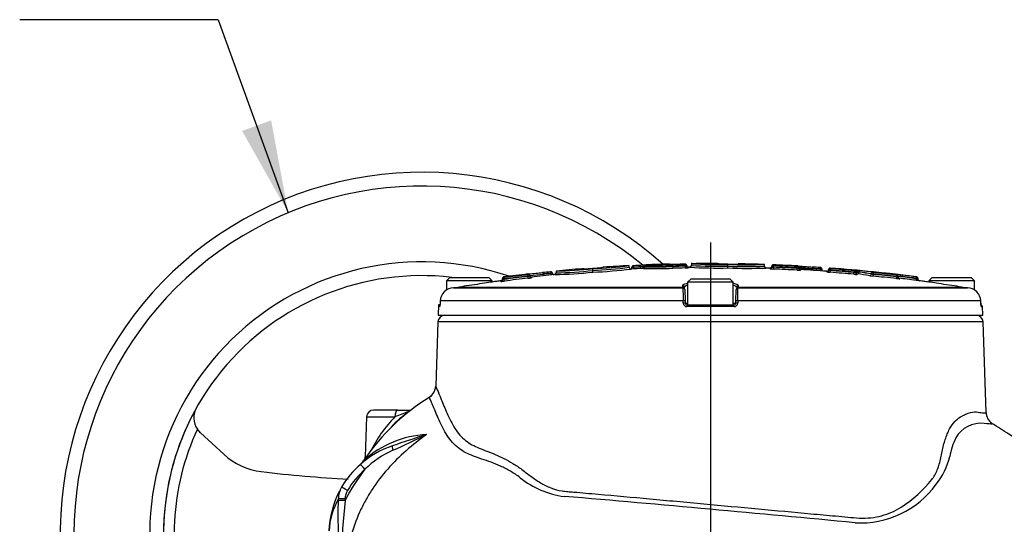
# Paper-space layout 'Sheet1' of a CAD drawing. Units: millimetres. Extents: x 0 to 3564, y 0 to 2520.
# Drawn here: x 549 to 834, y 1243 to 1389 of the extents above; entities that cross this region are included whole.
import ezdxf
from ezdxf.lldxf.tags import DXFTag

# ---------------------------------------------------------------- set-up
doc = ezdxf.new("R2010")
doc.units = ezdxf.units.MM
doc.header["$LTSCALE"] = 6.00024
for name, color, linetype in [('center line', 7, 'Continuous'), ('Default', 7, 'Continuous'), ('tangent', 7, 'Continuous'), ('TSH-1', 7, 'Continuous'), ('visible', 7, 'Continuous')]:
    doc.layers.add(name, color=color, linetype=linetype)
tags = doc.linetypes.add('CENTER2', pattern=[28.575, 19.05, -3.175, 3.175, -3.175]).pattern_tags.tags
tags[10:11] = [DXFTag(74, 4), DXFTag(75, 0), DXFTag(340, '0'), DXFTag(46, 0.0), DXFTag(50, 0.0), DXFTag(44, 0.0), DXFTag(45, 0.0)]
tags[8:9] = [DXFTag(74, 4), DXFTag(75, 0), DXFTag(340, '0'), DXFTag(46, 0.0), DXFTag(50, 0.0), DXFTag(44, 0.0), DXFTag(45, 0.0)]
tags[6:7] = [DXFTag(74, 4), DXFTag(75, 0), DXFTag(340, '0'), DXFTag(46, 0.0), DXFTag(50, 0.0), DXFTag(44, 0.0), DXFTag(45, 0.0)]
tags[4:5] = [DXFTag(74, 4), DXFTag(75, 0), DXFTag(340, '0'), DXFTag(46, 0.0), DXFTag(50, 0.0), DXFTag(44, 0.0), DXFTag(45, 0.0)]

# ---------------------------------------------------------------- blocks, each defined once
blk = doc.blocks.new('SE2')
at = {"layer": 'tangent', "color": 7, "linetype": 'Continuous'}
for p, q in [((726.87, 1317.25), (726.85, 1317.65)), ((729.6, 1317.37), (729.58, 1317.77)), ((730.48, 1317.85), (730.48, 1317.89)), ((737.14, 1318.11), (737.14, 1318.07)), ((738.21, 1317.42), (738.21, 1317.55)), ((740.96, 1318.11), (740.96, 1318.11)), ((741.79, 1317.5), (741.79, 1317.63)), ((741.84, 1318.03), (741.84, 1318.12)), ((767.37, 1317.91), (767.37, 1317.72)), ((767.46, 1317.31), (767.47, 1317.71)), ((774.42, 1317.39), (774.42, 1317.58)), ((696.08, 1315.04), (696.12, 1314.65)), ((696.12, 1314.52), (696.12, 1314.65)), ((696.18, 1315.06), (696.18, 1315.21)), ((696.18, 1315.06), (696.18, 1315.06)), ((696.62, 1314.66), (696.62, 1314.66)), ((702.75, 1315.89), (702.79, 1315.49)), ((702.79, 1315.4), (702.79, 1315.49)), ((702.79, 1315.4), (702.84, 1314.96)), ((726.87, 1317.25), (726.87, 1317.17)), ((726.89, 1316.74), (726.87, 1317.17)), ((729.6, 1317.29), (729.6, 1317.37)), ((729.6, 1317.29), (730.09, 1317.29)), ((729.61, 1316.86), (729.6, 1317.29)), ((729.62, 1316.86), (729.62, 1316.81)), ((742.75, 1317.13), (742.75, 1317.04)), ((766.44, 1316.76), (766.44, 1316.95)), ((767.44, 1316.69), (767.46, 1317.19)), ((767.46, 1317.31), (767.46, 1317.19)), ((774.27, 1316.37), (774.3, 1316.87)), ((774.3, 1317), (774.32, 1317.39)), ((774.3, 1316.87), (774.3, 1317)), ((775.27, 1316.54), (775.27, 1316.34)), ((780.97, 1316.63), (780.94, 1316.18)), ((781, 1317.11), (780.97, 1316.71)), ((780.97, 1316.63), (780.97, 1316.71)), ((782.93, 1315.85), (782.93, 1316.04)), ((783.89, 1316.97), (783.89, 1316.78)), ((783.93, 1315.74), (783.96, 1316.24)), ((783.99, 1316.77), (783.96, 1316.37)), ((783.96, 1316.37), (783.96, 1316.24)), ((790.76, 1315.18), (790.81, 1315.68)), ((790.84, 1316.2), (790.81, 1315.8)), ((790.81, 1315.68), (790.81, 1315.8)), ((791.31, 1315.78), (792.27, 1315.78)), ((791.76, 1315.28), (791.76, 1315.12)), ((792.27, 1315.81), (792.27, 1315.78)), ((795.88, 1315.26), (795.88, 1315.29)), ((796.34, 1315.15), (796.29, 1314.65)), ((796.38, 1315.67), (796.34, 1315.27)), ((796.34, 1315.27), (796.34, 1315.15)), ((800.51, 1315.43), (800.5, 1315.39)), ((803.18, 1314.93), (803.14, 1314.53)), ((688.34, 1313.09), (688.34, 1313.28)), ((689.13, 1314.39), (689.13, 1314.2)), ((689.23, 1314.21), (689.28, 1313.81)), ((689.28, 1313.81), (689.28, 1313.68)), ((689.34, 1313.19), (689.28, 1313.68)), ((696.12, 1314.52), (696.18, 1314.02)), ((697.18, 1314.36), (697.18, 1314.16)), ((741.16, 1311.46), (741.14, 1311.89)), ((757.17, 1311.89), (757.15, 1311.46)), ((803.14, 1314.4), (803.08, 1313.91)), ((803.14, 1314.4), (803.14, 1314.53)), ((808.85, 1313.92), (808.79, 1313.42)), ((808.9, 1314.42), (808.85, 1314.02)), ((808.85, 1313.92), (808.85, 1314.02)), ((809, 1314.41), (809, 1314.41)), ((809.78, 1313.3), (809.78, 1313.3)), ((676.27, 1311.46), (741.16, 1311.46)), ((757.15, 1311.46), (822.04, 1311.46)), ((741.24, 1307.43), (670.7, 1307.43)), ((741.26, 1306.75), (741.24, 1307.43)), ((741.81, 1306.75), (742.53, 1306.75)), ((755.78, 1306.75), (756.5, 1306.75)), ((757.07, 1307.43), (757.05, 1306.75)), ((827.61, 1307.43), (757.07, 1307.43)), ((756.04, 1305.79), (742.27, 1305.79)), ((827.77, 1305.79), (828.07, 1305.79)), ((828.26, 1301.34), (670.06, 1301.34)), ((649.34, 1273.84), (657.57, 1273.84)), ((641.18, 1249.54), (641.19, 1249.99)), ((643.11, 1249.99), (643.1, 1249.54))]:
    blk.add_line(p, q, dxfattribs=at)
for centre, radius, start, end in [((732.29, 1476.72), 159.28, 269.209, 272.1298), ((732.56, 1460.6), 142.77, 269.1641, 272.2506), ((750.3, 855.66), 462.05, 91.0553, 91.4991), ((750.3, 855.66), 461.92, 91.0556, 91.4995), ((741.78, 1316.48), 1.64, 87.911, 92.032), ((741.76, 1318.77), 0.747, 269.1595, 276.1628), ((741.84, 1337.2), 19.57, 269.8662, 271.199), ((741.84, 1319.5), 2, 268.7462, 281.878), ((751.29, 1438.7), 121.22, 266.369, 271.3819), ((753.28, 1335.34), 17.22, 262.6214, 273.1216), ((755.53, 1335.27), 17.18, 265.6234, 276.1458), ((759.89, 1436.9), 119.51, 267.2778, 272.3611), ((767.48, 1318.62), 0.909, 262.9438, 269.2716), ((749.16, 851.93), 466.14, 86.9052, 87.7481), ((749.16, 851.93), 466.14, 96.5384, 97.3866), ((749.16, 851.93), 465.74, 96.5384, 97.3866), ((695.98, 1316.08), 1.04, 275.3177, 280.8587), ((695.62, 1317.25), 2.78, 280.5061, 291.2307), ((695.68, 1338.92), 24.28, 271.0386, 272.2175), ((673.82, 1594.56), 280.65, 274.6854, 275.4644), ((749.16, 851.93), 465.87, 95.7119, 95.9895), ((749.16, 851.93), 465.78, 95.7129, 95.9905), ((703.64, 1279.34), 36.16, 90.5518, 91.3442), ((703.66, 1311.72), 3.78, 95.5525, 103.2411), ((702.27, 1423.73), 108.19, 271.1269, 276.7559), ((701.39, 1435.26), 119.74, 271.4393, 271.4442), ((712.59, 1333.86), 17.11, 267.4138, 277.9871), ((714.81, 1334.37), 17.46, 270.5023, 280.9063), ((709.07, 1448.41), 132.25, 272.5697, 277.18), ((727.05, 1284.89), 32.37, 90.3277, 91.2129), ((727.06, 1313.83), 3.34, 93.3318, 101.9866), ((749.16, 851.93), 465.85, 92.4066, 92.7422), ((749.16, 851.93), 465.77, 92.407, 92.7427), ((729.41, 1321.5), 4.13, 272.5961, 279.5683), ((732.29, 1458.52), 141.22, 269.1078, 272.4023), ((741.88, 1326.13), 9.13, 269.8031, 275.5204), ((742.16, 1301.29), 15.86, 87.8412, 88.0777), ((767.44, 1324.12), 7.43, 262.2437, 269.9701), ((767.51, 1319.45), 2.26, 255.838, 268.6608), ((749.16, 851.93), 465.74, 86.9052, 87.7481), ((749.16, 851.93), 465.62, 86.9043, 87.7475), ((775.03, 1326.39), 10.05, 265.6987, 271.3982), ((774.66, 1338.73), 21.74, 269.0508, 270.3686), ((774.66, 1319.03), 2.19, 260.5361, 273.6614), ((774.39, 1318.24), 0.844, 265.1493, 271.9484), ((749.16, 851.93), 465.87, 86.0845, 86.3612), ((749.16, 851.93), 465.78, 86.0837, 86.3605), ((780.6, 1280.46), 36.26, 88.6231, 89.4134), ((780.58, 1312.83), 3.82, 76.4664, 84.0798), ((784.19, 1323.17), 7.43, 260.1876, 267.9378), ((784.18, 1318.56), 2.33, 251.9581, 264.5424), ((784.04, 1317.67), 0.908, 260.889, 267.2384), ((749.16, 851.93), 465.74, 84.8692, 85.7141), ((749.16, 851.93), 465.61, 84.8678, 85.7129), ((749.16, 851.93), 466.14, 84.8692, 85.7141), ((791.87, 1325.1), 9.98, 263.65, 269.3986), ((791.32, 1337.29), 21.49, 268.6377, 269.9708), ((791.32, 1317.82), 2.2, 256.5154, 269.6325), ((790.94, 1317.04), 0.838, 263.0972, 269.9537), ((789.8, 1303.54), 12.52, 78.6211, 83.0709), ((798, 1332.58), 18.01, 261.6263, 264.5693), ((797.18, 1359.39), 44.13, 268.3149, 268.9118), ((797.25, 1319.88), 4.82, 253.5777, 259.2029), ((796.56, 1317.5), 1.84, 261.6568, 264.541), ((749.16, 851.93), 465.74, 83.3443, 84.185), ((749.16, 851.93), 465.61, 83.3425, 84.1834), ((749.16, 851.93), 466.14, 83.3443, 84.185), ((799.17, 1306.87), 8.66, 86.2281, 86.7222), ((749.16, 851.93), 466.33, 82.6393, 83.6782), ((749.16, 851.93), 465.93, 82.6393, 83.2701), ((687.97, 1321.83), 8.75, 272.4652, 279.0407), ((688.59, 1335.43), 21.63, 270.4914, 271.8163), ((688.58, 1315.88), 2.3, 275.0363, 287.748), ((689.09, 1315.1), 0.906, 272.5691, 278.9325), ((749.16, 851.93), 465.62, 96.5402, 97.3887), ((695.21, 1324.31), 10.33, 275.3684, 280.9654), ((803.48, 1319.84), 5.32, 266.3096, 271.6877), ((749.16, 851.93), 465.82, 82.6376, 83.2729), ((812.16, 1326.23), 12.75, 254.9352, 257.2498), ((809.51, 1318.96), 4.58, 262.3137, 263.5758), ((808.95, 1314.01), 0.4, 0, 82.6271), ((809.85, 1313.79), 0.5, 239.3173, 262.5139), ((745.25, 1311.67), 4.1, 182.9243, 185.3513), ((821.17, 1310.81), 80, 179.6584, 182.4211), ((677.18, 1310.81), 79.96, 357.5781, 0.3423), ((753.06, 1311.67), 4.1, 354.6487, 357.0757), ((742.27, 1306.79), 1, 182.22, 270.1449), ((756.05, 1306.79), 1, 269.8009, 357.8342), ((692.45, 1186.66), 93.9, 109.1934, 111.805), ((686.53, 1245.9), 40.24, 136.0228, 153.83), ((827.74, 1263.45), 8.51, 84.2942, 149.9933), ((665.41, 1239.77), 71.93, 154.9474, 199.0949), ((668.33, 1238.99), 29.72, 93.0751, 131.6337), ((770.06, 941.83), 342.78, 107.5442, 109.2857), ((563.58, 1475.78), 231.38, 293.8085, 296.4776), ((836.74, 1259.5), 18.31, 153.387, 171.2018), ((668.76, 1238), 28.63, 114.304, 133.9967), ((798.61, 1267.2), 20.62, 321.0819, 346.2835), ((691.35, 1225.11), 54.09, 141.759, 153.1477), ((665.41, 1239.84), 25, 131.3983, 149.6638), ((709.95, 1276.03), 25.53, 231.1788, 262.7235), ((648.31, 1249.82), 5.2, 149.4837, 178.1234), ((792.72, 1270.08), 27.06, 266.7174, 324.1546), ((658.09, 1239.99), 19.63, 149.3611, 177.8897), ((918.75, 1220.87), 277.14, 174.0609, 180.8553), ((-28.02, -7343.81), 8625.88, 84.550438, 85.113728)]:
    blk.add_arc(centre, radius, start, end, dxfattribs=at)
for centre, major_axis, ratio, start_param, end_param in [((730.5, 1317.45), (-0.4, 0), 0.999905, 4.752451, 6.283185), ((737.15, 1317.67), (0.4, 0), 0.999899, 1.407547, 1.596574), ((738.18, 1317.55), (0.01, -0.4), 0.089419, 1.568456, 3.112638), ((741.76, 1317.63), (0.007, -0.4), 0.089434, 1.569149, 3.113331), ((741.84, 1317.5), (0.009, -0.5), 0.089434, 4.710741, 6.252984), ((767.36, 1317.32), (-0.4, 0), 0.999588, 4.673317, 6.283185), ((696.22, 1314.66), (-0.4, 0), 0.999583, 3.14314, 4.826237), ((729.6, 1317.31), (-0.5, 0), 0.999905, 1.612801, 3.141593), ((738.26, 1317.42), (0.013, -0.5), 0.089419, 4.710048, 6.252291), ((742.75, 1317.54), (0.5, 0), 0.99961, 3.817932, 4.726149), ((742.75, 1317.63), (0.5, 0), 0.999806, 3.946991, 4.726149), ((766.46, 1317.26), (-0.5, 0), 0.999588, 2.699554, 3.141593), ((774.4, 1316.99), (0.4, 0), 0.999587, 0, 0.804406), ((775.3, 1316.84), (0.5, 0), 0.999587, 3.141593, 4.656235), ((782.96, 1316.34), (-0.5, 0), 0.999579, 2.664408, 3.141593), ((783.86, 1316.38), (-0.4, 0), 0.999579, 4.637832, 5.479151), ((790.91, 1315.8), (-0.4, 0), 0.999578, 3.141593, 3.83833), ((790.91, 1315.96), (-0.4, 0), 0.999931, 3.141593, 3.829367), ((791.81, 1315.78), (-0.5, 0), 0.999931, 0, 1.47911), ((791.81, 1315.62), (-0.5, 0), 0.999577, 0, 1.47911), ((791.81, 1315.78), (0.059, 0.496), 0.918136, 3.171066, 4.821501), ((792.63, 1315.81), (0.047, 0.397), 0.918136, 0.027546, 1.679902), ((783.68, 851.93), (0, 464.39), 0.39391, -0.066768, -0.046962), ((783.68, 851.93), (0, 464.36), 0.39391, -0.066772, -0.046965), ((795.42, 1315.26), (0.084, 0.493), 0.917101, 3.216403, 4.866839), ((796.25, 1315.29), (0.067, 0.394), 0.917101, 0.072881, 1.725237), ((688.28, 1313.58), (-0.5, 0), 0.999581, 2.861882, 3.141593), ((689.18, 1313.8), (0.4, 0), 0.999582, 1.69988, 3.141593), ((697.12, 1314.66), (-0.5, 0), 0.999583, 0.715636, 1.682729), ((741.15, 1311.4), (0.5, 0.017), 0.988593, 0, 1.553509), ((757.16, 1311.4), (0.5, -0.017), 0.988593, 1.588083, 3.141593), ((741.17, 1310.96), (0.5, 0.017), 0.987655, 0, 1.553509), ((741.17, 1310.78), (0.5, 0.017), 0.999063, 0, 1.540553), ((757.14, 1310.78), (0.5, -0.017), 0.999063, 1.60104, 3.141593), ((757.15, 1310.96), (0.5, -0.017), 0.987655, 1.588083, 3.141593), ((741.29, 1307.41), (0.5, 0.017), 0.038569, 0, 1.670002), ((741.31, 1306.73), (0.5, 0.017), 0.038556, 0, 1.669669), ((742.31, 1305.77), (0, -0.5), 0.087264, 3.141593, 4.677482), ((756, 1305.77), (0, 0.5), 0.087264, 4.747296, 6.283185), ((757, 1306.73), (0.5, -0.017), 0.038556, 1.471923, 3.141593), ((757.02, 1307.41), (0.5, -0.017), 0.038569, 1.471591, 3.141593), ((827.27, 1305.77), (0, -0.5), 0.996185, 1.605703, 2.077168), ((665.41, 1282.89), (3.82, 1.2), 0.999787, 4.960314, 5.943236), ((658.31, 1273.77), (0, -2), 0.369895, 3.141593, 4.677482), ((657.48, 1263.48), (-0.63, 1.9), 0.154057, 0, 1.193052), ((648.87, 1258.52), (-1.32, 1.5), 0.023087, 4.738571, 6.283185), ((643.83, 1252.4), (-1.73, 1.01), 0.030126, 4.730017, 6.283185), ((643.1, 1249.47), (-2, 0.05), 0.034888, 4.713302, 5.998879), ((643.11, 1249.92), (-2, 0.05), 0.034888, 4.713302, 5.999045)]:
    blk.add_ellipse(centre, major_axis=major_axis, ratio=ratio, start_param=start_param, end_param=end_param, dxfattribs=at)
for points, knots in [([(767.46, 1317.31), (767.33, 1317.32), (767.2, 1317.32), (767.01, 1317.32), (766.96, 1317.32), (766.96, 1317.32)], [0, 0, 0, 0, 0.5, 0.5, 1, 1, 1, 1]), ([(774.8, 1317.03), (774.8, 1317.03), (774.83, 1317.02), (774.93, 1317.01), (775.01, 1317.01), (775.22, 1316.99), (775.34, 1316.99), (775.63, 1316.97), (775.8, 1316.96), (776.16, 1316.93), (776.36, 1316.92), (776.78, 1316.89), (777, 1316.88), (777.7, 1316.83), (778.2, 1316.8), (778.72, 1316.77)], [0, 0, 0, 0, 0.125, 0.125, 0.25, 0.25, 0.375, 0.375, 0.5, 0.5, 0.625, 0.625, 0.75, 0.75, 1, 1, 1, 1]), ([(783.96, 1316.37), (783.83, 1316.37), (783.7, 1316.37), (783.52, 1316.38), (783.46, 1316.38), (783.46, 1316.38)], [0, 0, 0, 0, 0.5, 0.5, 1, 1, 1, 1]), ([(803.18, 1314.93), (803.19, 1314.93), (803.2, 1314.93), (803.21, 1314.93), (803.22, 1314.93), (803.23, 1314.92), (803.24, 1314.92), (803.25, 1314.92), (803.26, 1314.92), (803.26, 1314.92), (803.27, 1314.92), (803.28, 1314.92), (803.28, 1314.92), (803.28, 1314.92), (803.28, 1314.92), (803.28, 1314.92), (803.28, 1314.92), (803.28, 1314.92), (803.28, 1314.92)], [0, 0, 0, 0, 0.131221, 0.131221, 0.131221, 0.305568, 0.305568, 0.305568, 0.479052, 0.479052, 0.479052, 0.652407, 0.652407, 0.652407, 0.826221, 0.826221, 0.826221, 1, 1, 1, 1]), ([(804.01, 1313.84), (804.07, 1313.83), (804.09, 1313.82), (804.05, 1313.82), (803.99, 1313.82), (803.81, 1313.83), (803.68, 1313.84), (803.47, 1313.86), (803.39, 1313.87), (803.24, 1313.89), (803.16, 1313.9), (803.08, 1313.91)], [0, 0, 0, 0, 0.25, 0.25, 0.5, 0.5, 0.75, 0.75, 0.875, 0.875, 1, 1, 1, 1]), ([(803.14, 1314.4), (803.3, 1314.37), (803.45, 1314.34), (803.59, 1314.31), (803.62, 1314.31), (803.64, 1314.31), (803.64, 1314.32), (803.64, 1314.32)], [0, 0, 0, 0, 0.5, 0.5, 0.75, 0.75, 0.8157058, 0.8157058, 0.8157058, 0.8157058]), ([(809.35, 1314.01), (809.35, 1314.01), (809.3, 1314.01), (809.11, 1314.02), (808.98, 1314.02), (808.85, 1314.02)], [0, 0, 0, 0, 0.5, 0.5, 1, 1, 1, 1]), ([(670.67, 1306.75), (670.67, 1306.53), (670.65, 1306.33), (670.61, 1305.99), (670.59, 1305.87), (670.55, 1305.77), (670.53, 1305.78), (670.5, 1305.94), (670.49, 1306.08), (670.49, 1306.27)], [0, 0, 0, 0, 0.25, 0.25, 0.5, 0.5, 0.75, 0.75, 1, 1, 1, 1]), ([(827.64, 1306.75), (827.65, 1306.49), (827.67, 1306.24), (827.71, 1305.98), (827.72, 1305.91), (827.74, 1305.81), (827.76, 1305.79), (827.77, 1305.79)], [0, 0, 0, 0, 0.5, 0.5, 0.75, 0.75, 1, 1, 1, 1]), ([(669.41, 1282.75), (669.42, 1282.69), (669.58, 1282.32), (670.13, 1281.03), (670.53, 1280.07), (671.51, 1277.69), (672.07, 1276.28), (673.37, 1273.33), (674.11, 1271.8), (675.87, 1269.06), (676.9, 1267.87), (679.24, 1266.02), (680.56, 1265.35), (683.46, 1264.13), (685.04, 1263.57), (688.35, 1262.17), (690.08, 1261.34), (692.67, 1259.76), (693.54, 1259.18), (695.27, 1257.9), (696.13, 1257.2), (697.92, 1255.9), (698.84, 1255.27), (700.77, 1254.13), (701.78, 1253.61), (703.88, 1252.78), (704.96, 1252.48), (706.63, 1252.22), (707.19, 1252.18), (708.33, 1252.08), (708.9, 1252.03), (711.78, 1251.78), (714.15, 1251.57), (721.44, 1250.93), (726.45, 1250.48), (734.13, 1249.78), (736.72, 1249.54), (741.96, 1249.06), (744.62, 1248.81), (752.55, 1248.08), (757.79, 1247.59), (768.17, 1246.63), (773.34, 1246.15), (780.72, 1245.47), (783.13, 1245.25), (786.67, 1244.93), (787.84, 1244.82), (790.15, 1244.61), (791.29, 1244.48), (794.68, 1244.35), (796.82, 1244.58), (800.85, 1245.66), (802.77, 1246.53), (807.99, 1249.71), (810.85, 1252.61), (813.71, 1256.02), (814.01, 1256.43), (814.54, 1257.36), (814.77, 1257.87), (815.42, 1259.51), (815.74, 1260.69), (816.14, 1262.51), (816.26, 1263.14), (816.51, 1264.37), (816.65, 1264.97), (817.11, 1266.72), (817.47, 1267.81), (818.09, 1269.34), (818.3, 1269.84), (818.77, 1270.72), (819.02, 1271.11), (819.79, 1272.17), (820.35, 1272.73), (821.96, 1274.06), (823.01, 1274.54), (824.84, 1275.15), (825.64, 1275.25), (826.67, 1275.21), (826.98, 1275.14), (827.55, 1275.06), (827.8, 1275.02), (828.47, 1274.94), (828.79, 1274.91), (829.11, 1274.93), (829.18, 1274.96), (829.18, 1275.01)], [0, 0, 0, 0, 0.015625, 0.015625, 0.03125, 0.03125, 0.046875, 0.046875, 0.0625, 0.0625, 0.078125, 0.078125, 0.09375, 0.09375, 0.109375, 0.109375, 0.125, 0.125, 0.1328125, 0.1328125, 0.140625, 0.140625, 0.1484375, 0.1484375, 0.15625, 0.15625, 0.1640625, 0.1640625, 0.1679687, 0.1679687, 0.171875, 0.171875, 0.1875, 0.1875, 0.21875, 0.21875, 0.234375, 0.234375, 0.25, 0.25, 0.28125, 0.28125, 0.3125, 0.3125, 0.328125, 0.328125, 0.3359375, 0.3359375, 0.34375, 0.34375, 0.359375, 0.359375, 0.375, 0.375, 0.40625, 0.40625, 0.4101563, 0.4101563, 0.4140625, 0.4140625, 0.421875, 0.421875, 0.4257813, 0.4257813, 0.4296875, 0.4296875, 0.4375, 0.4375, 0.4414063, 0.4414063, 0.4453125, 0.4453125, 0.453125, 0.453125, 0.46875, 0.46875, 0.484375, 0.484375, 0.4921875, 0.4921875, 0.5, 0.5, 0.515625, 0.515625, 0.5268407, 0.5268407, 0.5268407, 0.5268407]), ([(693.94, 1256.14), (693.01, 1256.85), (692.04, 1257.48), (690.14, 1258.59), (689.19, 1259.08), (686.37, 1260.37), (684.54, 1260.99), (681.12, 1262.12), (679.54, 1262.66), (676.69, 1264.14), (675.42, 1265.1), (673.18, 1267.57), (672.25, 1269.05), (670.66, 1272.12), (670.01, 1273.68), (668.88, 1276.38), (668.4, 1277.51), (667.76, 1278.92), (667.57, 1279.33), (667.52, 1279.45)], [0, 0, 0, 0, 0.0625, 0.0625, 0.125, 0.125, 0.25, 0.25, 0.375, 0.375, 0.5, 0.5, 0.625, 0.625, 0.75, 0.75, 0.875, 0.875, 0.9860036, 0.9860036, 0.9860036, 0.9860036]), ([(830.84, 1271.95), (831.07, 1271.81), (831.06, 1271.73), (830.48, 1271.68), (829.74, 1271.75), (828.58, 1271.92)], [0.7800732, 0.7800732, 0.7800732, 0.7800732, 0.875, 0.875, 1, 1, 1, 1]), ([(666.73, 1268.67), (664.69, 1267.19), (662.71, 1265.63), (658.93, 1262.3), (657.15, 1260.54), (653.84, 1256.8), (652.32, 1254.82), (650.6, 1252.19), (650.27, 1251.66), (649.62, 1250.58), (649.31, 1250.03), (648.4, 1248.39), (647.84, 1247.27), (646.3, 1243.87), (645.46, 1241.52), (644.46, 1237.9), (644.17, 1236.67), (643.69, 1234.2), (643.5, 1232.96), (643.29, 1231.1), (643.23, 1230.48), (643.13, 1229.23), (643.1, 1228.61), (643.01, 1226.74), (642.95, 1225.49), (642.8, 1221.74), (642.73, 1219.24), (642.68, 1216.74)], [0, 0, 0, 0, 0.125, 0.125, 0.25, 0.25, 0.375, 0.375, 0.40625, 0.40625, 0.4375, 0.4375, 0.5, 0.5, 0.625, 0.625, 0.6875, 0.6875, 0.75, 0.75, 0.78125, 0.78125, 0.8125, 0.8125, 0.875, 0.875, 1, 1, 1, 1]), ([(641.27, 1216.73), (641.35, 1219.49), (641.4, 1222.24), (641.44, 1225.68), (641.45, 1226.37), (641.46, 1227.39), (641.46, 1227.74), (641.47, 1228.42), (641.47, 1228.77), (641.47, 1230.48), (641.44, 1231.83), (641.36, 1234.54), (641.31, 1235.89), (641.23, 1238.6), (641.19, 1239.95), (641.12, 1244.03), (641.11, 1246.76), (641.18, 1249.54)], [0, 0, 0, 0, 0.25, 0.25, 0.3125, 0.3125, 0.34375, 0.34375, 0.375, 0.375, 0.5, 0.5, 0.625, 0.625, 0.75, 0.75, 1, 1, 1, 1])]:
    blk.add_open_spline(points, degree=3, knots=knots, dxfattribs=at)
for points in [[(741.14, 1311.89), (741.14, 1311.92), (741.15, 1311.94), (741.15, 1311.96)], [(809.78, 1313.3), (809.78, 1313.29), (809.74, 1313.3), (809.67, 1313.31)]]:
    blk.add_open_spline(points, degree=3, dxfattribs=at)
at = {"layer": 'visible', "color": 7, "linetype": 'Continuous'}
for p, q in [((725.6, 1317.19), (725.6, 1317.66)), ((730.1, 1317.5), (730.1, 1317.45)), ((730.1, 1317.31), (730.1, 1317.45)), ((742.25, 1317.72), (742.25, 1317.63)), ((742.25, 1317.63), (742.25, 1317.54)), ((743.62, 1318.5), (743.62, 1318.23)), ((743.62, 1318.23), (743.62, 1317.72)), ((754.21, 1317.02), (754.22, 1317.52)), ((754.22, 1317.52), (754.22, 1318.04)), ((754.22, 1317.52), (754.22, 1317.52)), ((764.82, 1317.48), (764.82, 1318)), ((766.96, 1317.32), (766.96, 1317.51)), ((696.62, 1314.66), (696.62, 1314.85)), ((700.54, 1315.26), (700.55, 1315.24)), ((700.55, 1315.19), (700.55, 1315.24)), ((700.55, 1315.19), (700.55, 1315.17)), ((703.29, 1315.5), (703.29, 1315.49)), ((704.4, 1316.11), (704.4, 1315.56)), ((715, 1316.29), (715, 1316.81)), ((715, 1316.29), (715, 1316.29)), ((715.03, 1315.79), (715, 1316.29)), ((726.37, 1317.1), (726.37, 1317.24)), ((766.96, 1317.26), (766.96, 1317.32)), ((774.8, 1317.18), (774.8, 1316.99)), ((774.8, 1316.99), (774.8, 1316.84)), ((778.72, 1316.86), (778.72, 1316.87)), ((778.72, 1316.78), (778.72, 1316.86)), ((778.72, 1316.77), (778.72, 1316.78)), ((781.47, 1316.71), (781.47, 1316.54)), ((783.46, 1316.38), (783.46, 1316.57)), ((783.46, 1316.34), (783.46, 1316.38)), ((791.31, 1315.96), (791.31, 1315.8)), ((791.31, 1315.8), (791.31, 1315.62)), ((673.53, 1314.27), (672.53, 1313.27)), ((685.78, 1313.27), (672.53, 1313.27)), ((672.53, 1313.27), (672.53, 1310.6)), ((673.53, 1314.27), (684.78, 1314.27)), ((685.78, 1313.27), (684.78, 1314.27)), ((685.78, 1312.91), (685.78, 1313.27)), ((688.78, 1313.8), (688.78, 1313.99)), ((688.78, 1313.58), (688.78, 1313.8)), ((743.53, 1313.87), (742.53, 1312.87)), ((755.78, 1312.87), (742.53, 1312.87)), ((742.53, 1312.87), (742.53, 1306.27)), ((743.53, 1313.87), (754.78, 1313.87)), ((755.78, 1312.87), (754.78, 1313.87)), ((755.78, 1306.27), (755.78, 1312.87)), ((803.64, 1314.32), (803.64, 1314.52)), ((809.35, 1314.02), (809.35, 1314.01)), ((809.35, 1314.01), (809.35, 1313.79)), ((813.53, 1314.27), (812.53, 1313.27)), ((825.78, 1313.27), (812.53, 1313.27)), ((812.53, 1313.27), (812.53, 1312.91)), ((813.53, 1314.27), (824.78, 1314.27)), ((825.78, 1313.27), (824.78, 1314.27)), ((825.78, 1310.57), (825.78, 1313.27)), ((674.55, 1311.28), (741.17, 1311.28)), ((741.67, 1310.8), (741.79, 1307.43)), ((756.52, 1307.43), (756.64, 1310.8)), ((757.14, 1311.28), (823.76, 1311.28)), ((670.26, 1306.27), (670.16, 1303.27)), ((670.49, 1306.27), (670.26, 1306.27)), ((670.49, 1306.27), (670.63, 1306.27)), ((670.7, 1307.43), (670.67, 1306.75)), ((741.79, 1307.43), (741.81, 1306.75)), ((742.31, 1306.27), (756, 1306.27)), ((756.5, 1306.75), (756.52, 1307.43)), ((827.64, 1306.75), (827.61, 1307.43)), ((670.16, 1303.27), (828.16, 1303.27)), ((828.16, 1303.27), (828.07, 1305.79)), ((670.06, 1301.34), (669.41, 1282.75)), ((829.18, 1275.09), (828.26, 1301.34)), ((669.4, 1282.75), (669.25, 1281.97)), ((667.51, 1279.48), (667.57, 1279.51)), ((658.31, 1275.77), (651.34, 1275.77)), ((658.31, 1275.77), (662.21, 1275.77)), ((649.34, 1273.84), (648.93, 1262.17)), ((601.15, 1269.2), (600.25, 1270.23)), ((607.9, 1262.93), (601.15, 1269.2))]:
    blk.add_line(p, q, dxfattribs=at)
for centre, radius, start, end in [((665.41, 1239.77), 105, 48.2173, 195.4831), ((665.41, 1239.77), 101, 50.5618, 196.1126), ((665.41, 1239.77), 79, 71.2942, 197.3286), ((710.18, 1441.66), 124.94, 272.2107, 277.0892), ((749.16, 851.93), 466.34, 92.8984, 93.817), ((749.16, 851.93), 466.25, 92.4066, 92.7422), ((730.5, 1317.5), 0.4, 92.2954, 180), ((749.16, 851.93), 466.34, 91.4769, 92.2954), ((737.15, 1317.71), 0.4, 80.1735, 91.4769), ((738.25, 1381.89), 63.83, 269.0354, 271.9214), ((737.16, 1317.68), 0.384, 81.6769, 82.7255), ((750.27, 855.66), 462.44, 91.0553, 91.4991), ((750.52, 867.06), 451.14, 91.1179, 91.2872), ((743.13, 1317.73), 0.5, 270.7389, 359.997), ((751.13, 1436.22), 118.23, 266.3556, 271.4952), ((751.41, 1449.37), 131.87, 266.6128, 266.6172), ((749.16, 851.93), 466.34, 90, 90.6793), ((749.16, 851.93), 466.34, 89.7647, 90), ((751.07, 1317.87), 0.4, 67.8226, 89.7646), ((752.5, 1335.94), 17.77, 267.1623, 269.085), ((754.48, 1402.63), 84.48, 268.0595, 268.1836), ((755.46, 1471.16), 153.01, 268.7865, 269.5367), ((755.72, 1395.75), 77.61, 268.8699, 270.8489), ((759.86, 1432.62), 114.72, 267.1828, 272.4786), ((757.36, 1317.8), 0.4, 88.9894, 111.6086), ((749.16, 851.93), 466.34, 88.0767, 88.9911), ((760.01, 1443.74), 126.35, 272.1779, 272.1824), ((765.31, 1317.49), 0.5, 180.0029, 268.0158), ((766.46, 1317.45), 0.5, 267.8716, 360), ((767.36, 1317.51), 0.4, 87.7614, 180), ((749.16, 851.93), 466.34, 86.8942, 87.7614), ((774.4, 1317.18), 0.4, 0, 86.8942), ((665.41, 1239.77), 75, 83.3804, 198.2845), ((749.16, 851.93), 466.34, 96.5238, 97.3959), ((662.15, 1689.65), 375.95, 275.2366, 275.8444), ((697.12, 1314.85), 0.5, 180, 276.4133), ((655.84, 1729.93), 417.09, 275.628, 276.1529), ((749.16, 851.93), 465.34, 95.5748, 96.4133), ((749.16, 851.93), 466.27, 95.7119, 95.9981), ((700.86, 1446.68), 131.65, 271.3422, 276.1799), ((703.91, 1315.57), 0.5, 275.572, 359.9972), ((703.74, 1315.52), 0.471, 300.0877, 5.3509), ((701.98, 1434.12), 118.03, 271.1748, 276.3329), ((749.16, 851.93), 466.34, 94.5925, 95.5066), ((711.85, 1316.37), 0.4, 70.6149, 94.5925), ((708.58, 1394.54), 77.88, 272.781, 274.7026), ((709.48, 1399.8), 83.06, 273.7255, 275.5995), ((709.69, 1450.01), 134.33, 272.2785, 277.0254), ((718.14, 1316.84), 0.4, 93.8153, 116.0773), ((708.62, 1454.8), 138.65, 277.0283, 277.0324), ((726.09, 1317.2), 0.5, 180.0031, 272.8417), ((749.16, 851.93), 465.34, 92.4067, 92.8395), ((726.02, 1317.05), 0.349, 320.1558, 7.4979), ((729.6, 1317.36), 0.5, 272.4067, 0), ((731.96, 1477.43), 160.63, 269.1639, 272.2512), ((750.35, 855.65), 461.43, 91.0556, 91.4995), ((749.16, 851.93), 465.34, 90.742, 90.7978), ((751.25, 1454.88), 137.9, 266.6225, 271.2319), ((760.16, 1449.68), 132.8, 267.4347, 272.2205), ((749.16, 851.93), 465.34, 87.8716, 88.0137), ((749.16, 851.93), 465.12, 86.9043, 87.7475), ((789.76, 1483.81), 167.3, 264.8715, 266.219), ((775.3, 1317.03), 0.5, 180, 266.7826), ((749.16, 851.93), 465.34, 85.8383, 86.7826), ((749.16, 851.93), 466.27, 86.0845, 86.3698), ((782.96, 1316.54), 0.5, 265.8383, 0), ((783.86, 1316.57), 0.4, 85.7282, 180), ((749.16, 851.93), 466.34, 82.627, 85.7282), ((749.16, 851.93), 465.11, 84.8678, 85.7129), ((788.29, 1276.95), 39.5, 83.6256, 85.566), ((749.16, 851.93), 465.11, 83.3425, 84.1834), ((799.17, 1306.87), 8.66, 81.1107, 86.2281), ((749.15, 851.67), 465.53, 98.6573, 99.0069), ((749.16, 851.93), 465.34, 97.5092, 97.6721), ((688.28, 1313.77), 0.5, 277.5092, 0), ((689.18, 1313.99), 0.4, 97.3959, 180), ((749.16, 851.93), 465.12, 96.5402, 97.3887), ((804.13, 1314.31), 0.493, 179.995, 253.8943), ((749.16, 851.93), 465.32, 82.6376, 83.2652), ((808.95, 1314.02), 0.4, 0, 82.627), ((809.85, 1313.8), 0.5, 180, 262.5138), ((809.85, 1313.79), 0.5, 180, 239.3173), ((749.16, 851.93), 465.34, 82.3282, 82.5138), ((749.16, 851.67), 465.53, 80.9931, 81.3427), ((674.72, 1307.26), 4.02, 92.4001, 177.6771), ((673.89, 1326.48), 15.21, 272.4788, 279.0042), ((824.42, 1326.48), 15.21, 260.9958, 267.5212), ((823.59, 1307.26), 4.02, 2.3228, 87.5999), ((742.31, 1306.77), 0.5, 182, 270), ((756, 1306.77), 0.5, 270, 358), ((827.57, 1305.77), 0.5, 2, 77.4113), ((826.26, 1301.27), 2, 2, 90), ((665.68, 1282.63), 3.64, 301.0986, 349.4506), ((699.39, 1227.36), 61.03, 121.4538, 146.1324), ((665.41, 1239.77), 75, 150.6662, 198.2841), ((604.88, 1273.54), 5.69, 148.5106, 215.5668), ((651.34, 1273.77), 2, 90, 178), ((686.94, 1241.37), 42.39, 126.7451, 135.9617), ((832.94, 1275.08), 3.77, 179.5877, 236.1278), ((665.41, 1239.77), 27, 108.4767, 131.3983), ((621.04, 1277.09), 19.32, 227.1261, 263.2921), ((643.66, 1264.29), 5.76, 311.0931, 326.0488), ((668.33, 1238.99), 29.72, 131.6337, 132.0346), ((647, 1262.09), 1.93, 342.2461, 2.7346), ((665.41, 1654.3), 399.13, 263.2921, 266.9245), ((665.41, 1239.77), 27, 131.3983, 149.6638), ((665.41, 1239.77), 27, 152.3594, 178), ((647.8, 1250.06), 6.61, 149.5638, 180.5572)]:
    blk.add_arc(centre, radius, start, end, dxfattribs=at)
for centre, major_axis, ratio, start_param, end_param in [((726.77, 1317.24), (-0.4, 0), 0.999813, 5.308486, 6.283185), ((741.85, 1317.72), (0.4, 0), 0.999806, 0, 1.586485), ((741.85, 1317.63), (0.4, 0), 0.99961, 0, 1.586485), ((742.75, 1317.63), (0.5, 0), 0.999806, 3.141593, 3.946991), ((742.75, 1317.54), (0.5, 0), 0.99961, 3.141593, 3.817932), ((696.22, 1314.66), (-0.23, 0.327), 0.998207, 4.100245, 5.783343), ((697.12, 1314.66), (-0.5, 0), 0.999583, 0.000776, 0.715636), ((702.89, 1315.5), (-0.4, 0), 0.999851, 3.141593, 4.337898), ((703.79, 1315.49), (-0.5, 0), 0.999851, 0, 0.846396), ((766.46, 1317.26), (-0.5, 0), 0.999588, 1.53365, 2.699554), ((774.4, 1316.99), (0.4, 0), 0.999587, 0.804406, 1.516589), ((781.07, 1316.71), (-0.4, 0), 0.999851, 3.141593, 4.178042), ((781.97, 1316.54), (-0.5, 0), 0.999851, 0, 0.809991), ((782.96, 1316.34), (-0.5, 0), 0.999579, 1.498161, 2.664408), ((783.86, 1316.38), (-0.4, 0), 0.999579, 5.479151, 6.283185), ((790.91, 1315.8), (-0.4, 0), 0.999578, 3.83833, 4.622662), ((783.18, 851.93), (0, 463.86), 0.39391, -0.066772, -0.046965), ((784.08, 851.93), (0, 464.79), 0.39391, -0.066768, -0.046962), ((792.18, 851.93), (0, 464.07), 0.351115, -0.068163, -0.045942), ((688.28, 1313.58), (-0.5, 0), 0.999581, 1.701856, 2.861882), ((672.06, 1301.27), (0, -2), 0.999945, 3.141593, 4.677482)]:
    blk.add_ellipse(centre, major_axis=major_axis, ratio=ratio, start_param=start_param, end_param=end_param, dxfattribs=at)
for points, knots in [([(726.87, 1317.65), (726.86, 1317.65), (726.83, 1317.65), (726.78, 1317.65), (726.75, 1317.64), (726.72, 1317.64), (726.68, 1317.63), (726.61, 1317.62), (726.57, 1317.59), (726.55, 1317.57)], [0, 0, 0, 0, 0.11521, 0.235697, 0.366279, 0.479424, 0.578637, 0.77044, 1, 1, 1, 1]), ([(730.21, 1317.8), (730.19, 1317.8), (730.09, 1317.8), (729.88, 1317.79), (729.63, 1317.78), (729.52, 1317.77), (729.5, 1317.77)], [0.5319372, 0.5319372, 0.5319372, 0.5319372, 0.5795843, 0.7738627, 0.9749071, 1, 1, 1, 1]), ([(742.02, 1318.08), (742.01, 1318.09), (741.98, 1318.1), (741.93, 1318.11), (741.89, 1318.12), (741.86, 1318.12), (741.84, 1318.12), (741.82, 1318.12), (741.78, 1318.12), (741.74, 1318.12), (741.71, 1318.12), (741.7, 1318.12)], [0, 0, 0, 0, 0.104811, 0.27732, 0.402301, 0.471588, 0.525368, 0.642173, 0.773888, 0.892739, 1, 1, 1, 1]), ([(751.62, 1318.2), (751.54, 1318.2), (751.35, 1318.21), (751.23, 1318.23), (751.23, 1318.22), (751.21, 1318.24), (751.21, 1318.24)], [0, 0, 0, 0, 0.1015787, 0.2984427, 0.6325941, 0.6389721, 0.6389721, 0.6389721, 0.6389721]), ([(751.62, 1318.2), (751.54, 1318.2), (751.35, 1318.22), (751.23, 1318.23), (751.2, 1318.24), (751.21, 1318.24), (751.21, 1318.24)], [0, 0, 0, 0, 0.1006424, 0.2965394, 0.6293751, 0.6624962, 0.6624962, 0.6624962, 0.6624962]), ([(774.7, 1317.55), (774.72, 1317.55), (774.74, 1317.55), (774.87, 1317.54), (775.01, 1317.53), (775.32, 1317.5), (775.5, 1317.49), (775.9, 1317.46), (776.11, 1317.45), (776.56, 1317.41), (776.81, 1317.4), (777.57, 1317.34), (778.11, 1317.31), (778.68, 1317.27)], [0.2262404, 0.2262404, 0.2262404, 0.2262404, 0.25, 0.25, 0.375, 0.375, 0.5, 0.5, 0.625, 0.625, 0.75, 0.75, 1, 1, 1, 1]), ([(696.62, 1314.85), (696.62, 1314.88), (696.62, 1314.93), (696.59, 1315.01), (696.55, 1315.09), (696.49, 1315.15), (696.42, 1315.21), (696.34, 1315.24), (696.26, 1315.25), (696.21, 1315.25), (696.18, 1315.25)], [0, 0, 0, 0, 0.115252, 0.238471, 0.367638, 0.5, 0.632362, 0.761529, 0.884748, 1, 1, 1, 1]), ([(700.43, 1315.65), (700.45, 1315.65), (700.47, 1315.61), (700.52, 1315.47), (700.53, 1315.37), (700.54, 1315.26)], [0, 0, 0, 0, 0.5, 0.5, 1, 1, 1, 1]), ([(700.55, 1315.17), (700.56, 1315.04), (700.58, 1314.91), (700.63, 1314.73), (700.66, 1314.68), (700.69, 1314.68)], [0, 0, 0, 0, 0.5, 0.5, 1, 1, 1, 1]), ([(703.04, 1315.87), (703.03, 1315.87), (703.01, 1315.88), (702.96, 1315.89), (702.91, 1315.9), (702.88, 1315.9), (702.86, 1315.9), (702.84, 1315.9), (702.81, 1315.89), (702.77, 1315.89), (702.75, 1315.89), (702.75, 1315.89)], [0, 0, 0, 0, 0.060415, 0.262203, 0.415225, 0.511035, 0.564523, 0.639819, 0.803506, 0.935473, 1, 1, 1, 1]), ([(703.71, 1314.99), (703.69, 1315), (703.62, 1315.01), (703.53, 1315.05), (703.49, 1315.1), (703.46, 1315.12)], [0.762962, 0.762962, 0.762962, 0.762962, 0.8371375, 0.9313921, 1, 1, 1, 1]), ([(712.36, 1316.75), (712.29, 1316.75), (712.1, 1316.74), (711.98, 1316.75), (711.97, 1316.75), (711.96, 1316.75), (711.96, 1316.75)], [0, 0, 0, 0, 0.0941662, 0.2896823, 0.6160191, 0.6279208, 0.6279208, 0.6279208, 0.6279208]), ([(717.98, 1317.2), (717.98, 1317.2), (717.97, 1317.19), (717.96, 1317.19), (717.87, 1317.17)], [0.3561641, 0.3561641, 0.3561641, 0.3561641, 0.493645, 0.7850926, 0.7850926, 0.7850926, 0.7850926]), ([(726.28, 1316.83), (726.27, 1316.81), (726.24, 1316.76), (726.18, 1316.7), (726.13, 1316.67), (726.12, 1316.67)], [0, 0, 0, 0, 0.0481775, 0.1213519, 0.1516334, 0.1516334, 0.1516334, 0.1516334]), ([(742.69, 1317.14), (742.69, 1317.14), (742.69, 1317.14), (742.68, 1317.14), (742.65, 1317.14), (742.6, 1317.15), (742.52, 1317.19), (742.44, 1317.23), (742.41, 1317.27), (742.4, 1317.28)], [0.779579, 0.779579, 0.779579, 0.779579, 0.7903243, 0.820352, 0.8420134, 0.8667747, 0.9190517, 0.9825657, 1, 1, 1, 1]), ([(778.68, 1317.27), (778.7, 1317.27), (778.71, 1317.23), (778.73, 1317.08), (778.73, 1316.98), (778.72, 1316.87)], [0, 0, 0, 0, 0.5, 0.5, 1, 1, 1, 1]), ([(778.72, 1316.77), (778.72, 1316.63), (778.72, 1316.5), (778.74, 1316.32), (778.76, 1316.27), (778.78, 1316.27)], [0, 0, 0, 0, 0.5, 0.5, 1, 1, 1, 1]), ([(781.27, 1317.05), (781.26, 1317.05), (781.24, 1317.07), (781.2, 1317.09), (781.15, 1317.1), (781.12, 1317.1), (781.11, 1317.1), (781.09, 1317.11), (781.05, 1317.11), (781.01, 1317.11), (780.98, 1317.11), (780.96, 1317.12), (780.96, 1317.12)], [0, 0, 0, 0, 0.07235, 0.253023, 0.38822, 0.468888, 0.517595, 0.594203, 0.740005, 0.860864, 0.979041, 1, 1, 1, 1]), ([(803.63, 1314.52), (803.63, 1314.56), (803.63, 1314.62), (803.59, 1314.72), (803.53, 1314.8), (803.46, 1314.86), (803.4, 1314.89), (803.35, 1314.91), (803.32, 1314.92), (803.3, 1314.92), (803.29, 1314.92), (803.28, 1314.92)], [0, 0, 0, 0, 0.156196, 0.358523, 0.526022, 0.666737, 0.782697, 0.872992, 0.933433, 0.975756, 1, 1, 1, 1]), ([(687.14, 1313.12), (687.14, 1313.12), (686.93, 1313.09), (686.11, 1312.96), (685.52, 1312.87), (683.25, 1312.53), (681.19, 1312.21), (679.08, 1311.89)], [0.5002753, 0.5002753, 0.5002753, 0.5002753, 0.625, 0.625, 0.75, 0.75, 1, 1, 1, 1]), ([(689.24, 1314.21), (689.23, 1314.21), (689.22, 1314.2), (689.19, 1314.2), (689.17, 1314.2), (689.16, 1314.2), (689.16, 1314.2), (689.16, 1314.2), (689.16, 1314.2)], [0, 0, 0, 0, 0.02191712, 0.04463149, 0.06196391, 0.07410243, 0.0826964, 0.08307979, 0.08307979, 0.08307979, 0.08307979]), ([(741.15, 1311.96), (741.2, 1312.1), (741.4, 1312.23), (741.93, 1312.43), (742.18, 1312.5), (742.46, 1312.57)], [0.0183891, 0.0183891, 0.0183891, 0.0183891, 0.125, 0.125, 0.1872245, 0.1872245, 0.1872245, 0.1872245]), ([(742.44, 1311.97), (742.35, 1311.94), (742.28, 1311.91), (741.83, 1311.73), (741.65, 1311.58), (741.65, 1311.42)], [0.8507714, 0.8507714, 0.8507714, 0.8507714, 0.875, 0.875, 1, 1, 1, 1]), ([(809.67, 1313.31), (809.63, 1313.31), (809.56, 1313.32), (809.4, 1313.34), (809.29, 1313.36), (809.05, 1313.39), (808.92, 1313.4), (808.79, 1313.42)], [0.3009252, 0.3009252, 0.3009252, 0.3009252, 0.5, 0.5, 0.75, 0.75, 1, 1, 1, 1]), ([(819.23, 1311.89), (818.18, 1312.05), (817.14, 1312.21), (815.19, 1312.51), (814.3, 1312.64), (812.81, 1312.87), (812.2, 1312.96), (811.39, 1313.08), (811.18, 1313.12), (811.18, 1313.12), (811.18, 1313.12), (811.18, 1313.12)], [0, 0, 0, 0, 0.125, 0.125, 0.25, 0.25, 0.375, 0.375, 0.5, 0.5, 0.5002887, 0.5002887, 0.5002887, 0.5002887]), ([(670.67, 1306.75), (670.67, 1306.72), (670.67, 1306.59), (670.65, 1306.35), (670.62, 1306.13), (670.6, 1306), (670.6, 1305.97), (670.6, 1305.97), (670.6, 1305.97)], [0, 0, 0, 0, 0.0432528, 0.2250663, 0.3880065, 0.5153132, 0.5889171, 0.6073695, 0.6073695, 0.6073695, 0.6073695]), ([(827.71, 1305.98), (827.72, 1305.97), (827.72, 1305.96), (827.72, 1305.97), (827.71, 1306.02), (827.69, 1306.13), (827.67, 1306.34), (827.65, 1306.57), (827.64, 1306.71), (827.64, 1306.75)], [0.3357908, 0.3357908, 0.3357908, 0.3357908, 0.3752823, 0.4267259, 0.4981875, 0.6096056, 0.7580461, 0.9325381, 1, 1, 1, 1]), ([(885.73, 1216.24), (885.52, 1218.29), (885.14, 1221.48), (883.24, 1225.88), (881.38, 1228.98), (879.59, 1231.53), (877.52, 1234.23), (874.51, 1237.78), (870.49, 1241.98), (865.45, 1246.7), (859.47, 1251.78), (852.38, 1257.28), (844.41, 1262.99), (836.9, 1268.04), (832.58, 1270.82), (830.74, 1271.99)], [0, 0, 0, 0, 0.06837, 0.125688, 0.171027, 0.201903, 0.240814, 0.298001, 0.374944, 0.457529, 0.555633, 0.668338, 0.79316, 0.925485, 1, 1, 1, 1])]:
    blk.add_open_spline(points, degree=3, knots=knots, dxfattribs=at)
for points in [[(756.66, 1311.42), (756.67, 1311.61), (756.37, 1311.81), (755.81, 1311.99)], [(755.87, 1312.56), (756.66, 1312.38), (757.12, 1312.16), (757.17, 1311.94)]]:
    blk.add_open_spline(points, degree=3, dxfattribs=at)
blk = doc.blocks.new('SEANNOT_GROUP108')
at = {"layer": 'Default', "linetype": 'Continuous'}
blk.add_hatch(color=7, dxfattribs=at).paths.add_polyline_path([(613.22, 1356.76), (626.61, 1333.02), (621.64, 1359.82)])
at = {"layer": 'Default', "color": 7, "linetype": 'Continuous'}
blk.add_line((606.27, 1389.03), (548.66, 1389.03), dxfattribs=at)
blk.add_lwpolyline([(606.27, 1389.03), (626.61, 1333.02)], dxfattribs=at)
blk = doc.blocks.new('SEANNOT_GROUP112')
at = {"layer": 'center line', "color": 7, "linetype": 'CENTER2'}
blk.add_line((749.16, 1324.37), (749.16, 907.21), dxfattribs=at)

psp = doc.layouts.new('Sheet1')

# ---------------------------------------------------------------- block references
at = {"layer": 'center line'}
psp.add_blockref('SEANNOT_GROUP112', (0, 0), dxfattribs=at)
at = {"layer": 'Default'}
psp.add_blockref('SEANNOT_GROUP108', (0, 0), dxfattribs=at)
at = {"layer": 'TSH-1'}
psp.add_blockref('SE2', (0, 0), dxfattribs=at)

doc.saveas('drawing.dxf')
